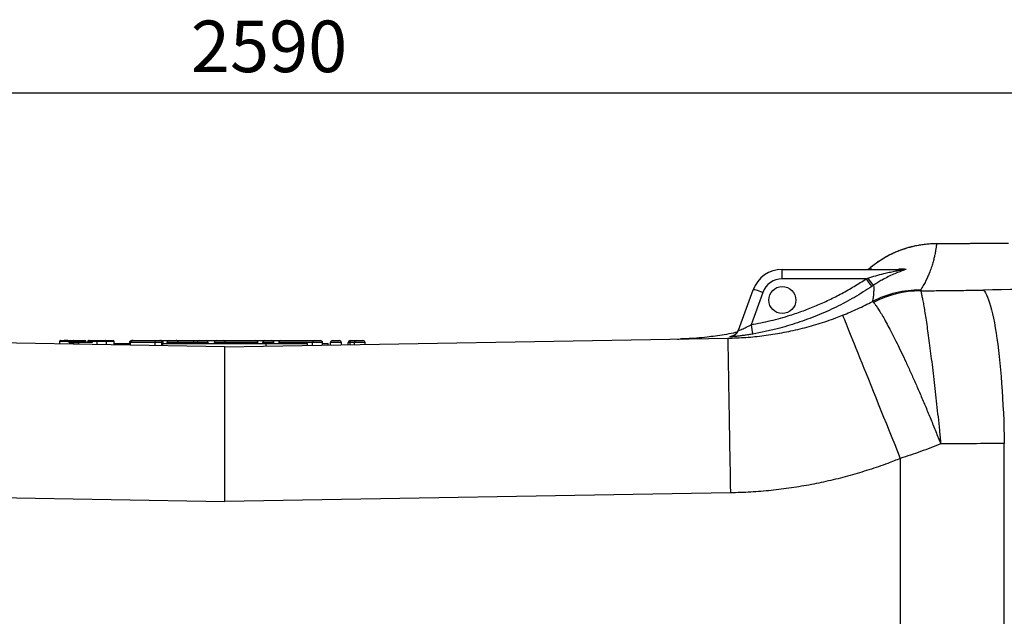
# Model space of a CAD drawing. Units: millimetres. Extents: x -1482 to 6244, y 26544 to 31919.
# Drawn here: x 294 to 1248, y 27785 to 28364 of the extents above; entities that cross this region are included whole.
import ezdxf

# ---------------------------------------------------------------- set-up
doc = ezdxf.new("R2010")
doc.units = ezdxf.units.MM
doc.header["$PDSIZE"] = -1
doc.dimstyles.new('AM_ISO$0', dxfattribs={"dimtxt": 50, "dimasz": 50, "dimexe": 1, "dimexo": 1, "dimgap": 20, "dimtad": 1, "dimtoh": 1, "dimdsep": 46, "dimtxsty": 'Standard', "dimcen": 0, "dimclrd": 256, "dimclre": 256, "dimclrt": 256, "dimadec": 0, "dimazin": 2, "dimtp": 0.1, "dimtm": 0.1, "dimtfac": 0.71, "dimtmove": 0, "dimatfit": 3, "dimfxl": 1, "dimlwd": -1, "dimlwe": -1, "dimarcsym": 1})

# ---------------------------------------------------------------- blocks, each defined once
blk = doc.blocks.new('*D22')
at = {"linetype": 'ByBlock', "transparency": 16777216}
for p, q in [((-801.79, 27897.46), (-801.79, 28293.69)), ((-751.79, 28292.69), (1738.21, 28292.69)), ((1788.21, 27897.46), (1788.21, 28293.69))]:
    blk.add_line(p, q, dxfattribs=at)
at = {"linetype": 'Continuous', "transparency": 16777216}
for points in [[(-751.79, 28301.03), (-751.79, 28284.36), (-801.79, 28292.69)], [(1738.21, 28301.03), (1738.21, 28284.36), (1788.21, 28292.69)]]:
    blk.add_solid(points, dxfattribs=at)
at = {"layer": 'Defpoints', "color": 0, "linetype": 'Continuous', "transparency": 16777216}
for p in [(1788.21, 28292.69), (-801.79, 27896.46), (1788.21, 27896.46)]:
    blk.add_point(p, dxfattribs=at)
at = {"linetype": 'Continuous', "lineweight": 18, "transparency": 16777216, "insert": (536.01, 28362.69), "char_height": 50, "attachment_point": 2}
blk.add_mtext('\\A1;2590', dxfattribs=at)

msp = doc.modelspace()

# ---------------------------------------------------------------- linework, layer by layer
at = {"color": 7, "linetype": 'Continuous', "lineweight": 25}
for p, q in [((1033.208, 28112.329), (1033.208, 28121.457)), ((1033.208, 28121.457), (1150.644, 28121.457)), ((1117.291, 28122.047), (1116.57, 28121.457)), ((1117.492, 28122.184), (1118.507, 28123.01)), ((1114.517, 28112.329), (1033.208, 28112.329)), ((1114.517, 28112.329), (1116.163, 28112.884)), ((1121.743, 28106.035), (1120.04, 28104.886)), ((990.72, 28062.434), (1005.018, 28101.718)), ((1014.415, 28099.169), (1002.977, 28067.744)), ((1167.178, 28101.268), (1167.173, 28100.72)), ((1120.61, 28090.306), (1121.597, 28089.228)), ((983.274, 28056.319), (983.457, 28056.347)), ((493.208, 28046.457), (5.964, 28054.715)), ((333.051, 28051.457), (333.051, 28049.172)), ((340.501, 28052.457), (337.592, 28052.457)), ((340.501, 28052.457), (346.256, 28052.457)), ((341.324, 28051.457), (342.179, 28051.457)), ((342.179, 28051.457), (342.179, 28051.906)), ((342.384, 28050.457), (342.384, 28051.457)), ((342.384, 28050.457), (346.508, 28050.457)), ((346.257, 28052.457), (357.616, 28052.457)), ((346.508, 28048.943), (346.508, 28050.457)), ((346.508, 28050.457), (351.799, 28050.457)), ((346.765, 28050.457), (346.765, 28051.457)), ((351.799, 28050.957), (364.975, 28050.957)), ((351.799, 28050.457), (351.799, 28050.957)), ((351.799, 28048.854), (351.799, 28050.457)), ((358.616, 28050.957), (358.616, 28051.457)), ((360.327, 28051.457), (360.327, 28050.957)), ((360.363, 28051.457), (360.41, 28051.457)), ((360.41, 28050.957), (360.41, 28051.457)), ((360.41, 28051.457), (360.77, 28051.457)), ((364.975, 28051.457), (360.77, 28051.457)), ((361.327, 28052.457), (361.343, 28052.457)), ((361.846, 28052.457), (361.343, 28052.457)), ((361.841, 28052.457), (365.307, 28052.457)), ((364.975, 28050.957), (364.975, 28051.457)), ((369.322, 28051.457), (364.975, 28051.457)), ((365.307, 28052.457), (369.276, 28052.457)), ((369.276, 28052.457), (377.681, 28052.457)), ((369.322, 28048.557), (369.322, 28051.457)), ((378.339, 28051.457), (369.322, 28051.457)), ((378.339, 28048.404), (378.339, 28051.457)), ((385.807, 28048.278), (385.807, 28051.457)), ((385.807, 28049.457), (398.48, 28049.457)), ((398.48, 28048.063), (398.48, 28049.457)), ((398.48, 28049.457), (400.768, 28049.457)), ((400.768, 28050.457), (400.768, 28048.024)), ((425.546, 28050.457), (401.767, 28050.457)), ((401.767, 28048.007), (401.767, 28050.457)), ((402.768, 28052.457), (404.331, 28052.457)), ((404.331, 28052.457), (424.736, 28052.457)), ((424.736, 28052.457), (430.226, 28052.457)), ((425.546, 28047.604), (425.546, 28050.457)), ((430.226, 28052.457), (430.702, 28052.457)), ((430.743, 28052.457), (439.227, 28052.457)), ((432.226, 28047.491), (432.226, 28050.457)), ((433.208, 28047.474), (433.208, 28049.457)), ((433.208, 28049.457), (533.208, 28049.457)), ((433.361, 28049.457), (433.361, 28050.457)), ((447.983, 28050.457), (437.269, 28050.457)), ((437.269, 28049.457), (437.269, 28050.457)), ((439.269, 28052.457), (445.997, 28052.457)), ((445.997, 28052.457), (446.128, 28052.457)), ((448.128, 28050.457), (447.983, 28050.457)), ((447.983, 28049.457), (447.983, 28050.457)), ((448.128, 28049.457), (448.128, 28050.457)), ((466.431, 28050.457), (462.879, 28050.457)), ((463.845, 28052.457), (468.431, 28052.457)), ((466.431, 28049.457), (466.431, 28050.457)), ((476.932, 28050.457), (466.431, 28050.457)), ((468.431, 28052.457), (474.932, 28052.457)), ((474.973, 28052.457), (484.984, 28052.457)), ((476.932, 28049.457), (476.932, 28050.457)), ((493.716, 28050.457), (483.025, 28050.457)), ((483.025, 28049.457), (483.025, 28050.457)), ((485.025, 28052.457), (491.716, 28052.457)), ((493.208, 28046.457), (980.453, 28054.715)), ((493.716, 28049.457), (493.716, 28050.457)), ((523.344, 28052.457), (531.895, 28052.457)), ((525.131, 28049.457), (525.131, 28050.457)), ((540.63, 28050.457), (529.939, 28050.457)), ((529.939, 28049.457), (529.939, 28050.457)), ((531.939, 28052.457), (538.63, 28052.457)), ((533.208, 28047.135), (533.208, 28049.457)), ((533.208, 28049.457), (573.208, 28049.457)), ((538.673, 28052.457), (547.202, 28052.457)), ((540.63, 28049.457), (540.63, 28050.457)), ((545.406, 28050.457), (545.406, 28049.457)), ((573.208, 28047.813), (573.208, 28049.457)), ((578.236, 28047.898), (578.236, 28050.457)), ((587.833, 28050.457), (578.236, 28050.457)), ((580.236, 28052.457), (585.833, 28052.457)), ((587.833, 28048.061), (587.833, 28050.457)), ((587.833, 28049.457), (593.208, 28049.457)), ((593.208, 28048.152), (593.208, 28049.457)), ((595.512, 28048.191), (595.512, 28050.457)), ((606.075, 28050.457), (595.512, 28050.457)), ((597.512, 28052.457), (604.075, 28052.457)), ((606.075, 28048.37), (606.075, 28050.457)), ((614.726, 28050.457), (612.763, 28050.457)), ((612.763, 28048.483), (612.763, 28050.457)), ((614.726, 28050.457), (614.726, 28052.457)), ((618.72, 28050.457), (614.726, 28050.457)), ((614.726, 28048.517), (614.726, 28050.457)), ((614.763, 28052.457), (620.72, 28052.457)), ((618.72, 28048.584), (618.72, 28050.457)), ((628.993, 28050.457), (618.72, 28050.457)), ((620.72, 28052.457), (626.993, 28052.457)), ((628.993, 28048.758), (628.993, 28050.457)), ((493.208, 27896.435), (493.208, 28046.457)), ((1248.365, 27756.656), (1248.365, 27952.749)), ((1147.593, 27938.072), (1147.593, 27770.599)), ((3.422, 27904.737), (493.208, 27896.435)), ((982.995, 27904.737), (493.208, 27896.435))]:
    msp.add_line(p, q, dxfattribs=at)
at = {"color": 8, "linetype": 'Continuous', "lineweight": 25}
for p, q in [((1117.492, 28122.184), (1116.575, 28121.457)), ((346.765, 28051.457), (342.384, 28051.457)), ((358.616, 28051.457), (346.765, 28051.457)), ((401.767, 28050.457), (400.768, 28050.457)), ((432.226, 28050.457), (425.546, 28050.457)), ((433.361, 28050.457), (432.226, 28050.457)), ((462.879, 28049.457), (462.879, 28050.457))]:
    msp.add_line(p, q, dxfattribs=at)
at = {"color": 7, "linetype": 'Continuous', "lineweight": 25, "flags": 128}
for points in [[(1014.415, 28099.169), (1012.615, 28099.803), (1010.882, 28100.381), (1009.279, 28100.882), (1007.867, 28101.288), (1006.696, 28101.583), (1005.812, 28101.756), (1005.245, 28101.802), (1005.018, 28101.718)], [(1228.211, 28101.427), (1229.219, 28100.268), (1230.225, 28098.745), (1231.226, 28096.863), (1232.22, 28094.626), (1233.204, 28092.039), (1234.175, 28089.11), (1235.132, 28085.845), (1236.072, 28082.252), (1236.992, 28078.34), (1237.891, 28074.119), (1238.766, 28069.599), (1239.615, 28064.792), (1240.436, 28059.708), (1241.226, 28054.362), (1241.985, 28048.765), (1242.71, 28042.931), (1243.399, 28036.876), (1244.051, 28030.613), (1244.663, 28024.159), (1245.236, 28017.529), (1245.766, 28010.739), (1246.253, 28003.807), (1246.696, 27996.749), (1247.093, 27989.582), (1247.443, 27982.325), (1247.747, 27974.995), (1248.002, 27967.61), (1248.208, 27960.189), (1248.365, 27952.749)], [(1091.68, 28076.964), (1091.912, 28076.388), (1092.275, 28075.484), (1092.77, 28074.255), (1093.396, 28072.702), (1094.149, 28070.829), (1095.03, 28068.642), (1096.035, 28066.145), (1097.163, 28063.344), (1098.41, 28060.246), (1099.774, 28056.858), (1101.251, 28053.188), (1102.838, 28049.245), (1104.532, 28045.038), (1106.327, 28040.578), (1108.221, 28035.874), (1110.208, 28030.938), (1112.284, 28025.782), (1114.443, 28020.418), (1116.681, 28014.859), (1118.992, 28009.117), (1121.372, 28003.207), (1123.813, 27997.142), (1126.311, 27990.937), (1128.859, 27984.606), (1131.452, 27978.165), (1134.083, 27971.63), (1136.747, 27965.014), (1139.435, 27958.335), (1142.144, 27951.607), (1144.865, 27944.847), (1147.593, 27938.072)], [(462.879, 28050.457), (462.898, 28050.847), (462.953, 28051.222), (463.042, 28051.568), (463.162, 28051.871), (463.309, 28052.12), (463.476, 28052.305), (463.657, 28052.419), (463.845, 28052.457)], [(980.453, 28054.715), (980.456, 28054.535), (980.465, 28053.993), (980.48, 28053.092), (980.501, 28051.834), (980.529, 28050.221), (980.562, 28048.257), (980.601, 28045.948), (980.646, 28043.299), (980.697, 28040.316), (980.753, 28037.006), (980.814, 28033.378), (980.881, 28029.439), (980.953, 28025.201), (981.03, 28020.672), (981.111, 28015.864), (981.197, 28010.788), (981.287, 28005.456), (981.382, 27999.882), (981.48, 27994.079), (981.582, 27988.06), (981.688, 27981.841), (981.796, 27975.436), (981.908, 27968.861), (982.022, 27962.131), (982.138, 27955.263), (982.257, 27948.273), (982.377, 27941.179), (982.499, 27933.996), (982.622, 27926.743), (982.745, 27919.437), (982.87, 27912.096), (982.995, 27904.737)]]:
    msp.add_lwpolyline(points, dxfattribs=at)
at = {"color": 7, "linetype": 'Continuous', "lineweight": 25}
for centre, radius, start, end in [((1182.686, 28046.255), 100.001, 89.999313, 129.733888), ((1033.208, 28091.457), 30, 90, 160), ((1144.745, 28130.93), 9.473, 270.012418, 289.105552), ((1150.642, 28130.539), 9.082, 270.012065, 286.053188), ((1033.208, 28092.329), 20, 90, 160), ((1160.485, 28140.672), 54.004, 211.657035, 221.502572), ((1142.661, 28128.775), 30.898, 210.951662, 227.389727), ((1165.976, 28001.985), 99.291, 89.305924, 117.186925), ((1168.363, 27999.874), 100.853, 90.676027, 117.626639), ((1155.176, 28092.08), 154.133, 189.084715, 192.483217), ((981.323, 28065.855), 10, 318.494976, 339.998667), ((981.422, 28066.125), 9.999, 318.517632, 339.999728), ((334.051, 28051.457), 1, 89.991517, 180.36082), ((357.616, 28051.457), 1, 0, 90), ((361.327, 28051.457), 1, 90, 180), ((384.807, 28051.457), 1, 0.597953, 90.010934), ((402.768, 28050.457), 2, 90, 180), ((430.226, 28050.457), 2, 0, 90), ((439.269, 28050.457), 2, 90, 180), ((468.431, 28050.457), 2, 90, 180), ((474.932, 28050.457), 2, 0, 90), ((485.025, 28050.457), 2, 90, 180), ((491.716, 28050.457), 2, 0, 90), ((523.131, 28050.457), 2, 0.065746, 90.000085), ((531.939, 28050.457), 2, 90, 180), ((538.63, 28050.457), 2, 0, 90), ((547.406, 28050.457), 2, 90, 180.114765), ((580.236, 28050.457), 2, 90, 180), ((585.833, 28050.457), 2, 0, 90), ((597.512, 28050.457), 2, 90, 180), ((604.075, 28050.457), 2, 0, 90), ((614.763, 28050.457), 2, 91.061948, 180), ((620.72, 28050.457), 2, 90, 180), ((626.993, 28050.457), 2, 0, 90), ((926.754, 28354.031), 300.183, 270.970066, 271.482302)]:
    msp.add_arc(centre, radius, start, end, dxfattribs=at)
at = {"color": 8, "linetype": 'Continuous', "lineweight": 25}
for centre, start, end in [((981.323, 28065.855), 275.985838, 318.492943), ((981.422, 28066.125), 276.556992, 318.516662)]:
    msp.add_arc(centre, 10, start, end, dxfattribs=at)
at = {"color": 7, "linetype": 'Continuous', "lineweight": 25}
msp.add_ellipse((1033.208, 28091.671), major_axis=(0, 13.083), ratio=0.9999953, dxfattribs=at)
for centre, major_axis, ratio, start_param, end_param in [((6074.023, 23035.832), (36584.609, 0), 0.1396933, 1.6959779, 1.7036417), ((365.307, 28051.457), (0, 1), 0.3317999, 0, 1.5707963), ((445.997, 28050.457), (0, 2), 0.9930274, 4.712389, 6.2831853)]:
    msp.add_ellipse(centre, major_axis=major_axis, ratio=ratio, start_param=start_param, end_param=end_param, dxfattribs=at)
for points, knots in [([(1182.371, 28146.21), (1180.953, 28146.195), (1177.891, 28146.163), (1173.217, 28145.816), (1168.383, 28145.243), (1163.65, 28144.442), (1159.035, 28143.434), (1154.555, 28142.234), (1150.228, 28140.858), (1146.072, 28139.329), (1142.108, 28137.67), (1138.361, 28135.913), (1134.868, 28134.098), (1131.687, 28132.288), (1128.914, 28130.578), (1126.641, 28129.081), (1124.885, 28127.863), (1123.569, 28126.914), (1122.565, 28126.169), (1121.763, 28125.562), (1121.089, 28125.043), (1120.477, 28124.565), (1119.837, 28124.061), (1119.219, 28123.57), (1118.731, 28123.18), (1118.512, 28123.005)], [0, 0, 0, 0, 0.0576228, 0.1244267, 0.1903912, 0.2554319, 0.3194473, 0.3823129, 0.4438757, 0.5039428, 0.562264, 0.6184985, 0.6721394, 0.7223243, 0.7674068, 0.8048694, 0.8336919, 0.8558323, 0.873886, 0.8900411, 0.9062278, 0.9239595, 0.9455276, 0.9755504, 1, 1, 1, 1]), ([(1182.687, 28146.257), (1182.654, 28145.93), (1182.589, 28145.297), (1182.332, 28143.05), (1181.886, 28139.947), (1181.199, 28136.192), (1180.294, 28132.07), (1179.177, 28127.808), (1177.665, 28123), (1175.903, 28118.282), (1174.013, 28113.859), (1172.112, 28109.895), (1169.909, 28105.722), (1168.089, 28102.753), (1167.178, 28101.268)], [0, 0, 0, 0, 0.1178649, 0.2289247, 0.33999, 0.4510493, 0.5345112, 0.6179798, 0.7014463, 0.7849056, 0.8386644, 0.8924229, 0.9462117, 1, 1, 1, 1]), ([(1240.919, 28146.447), (1239.937, 28146.446), (1236.593, 28146.442), (1230.693, 28146.428), (1223.242, 28146.408), (1215.632, 28146.383), (1207.88, 28146.357), (1199.997, 28146.328), (1191.986, 28146.298), (1186.083, 28146.276), (1182.818, 28146.264), (1182.3, 28146.262)], [0, 0, 0, 0, 0.0551699, 0.1879495, 0.3201885, 0.4519834, 0.5834171, 0.7145647, 0.8452262, 0.9754481, 1, 1, 1, 1]), ([(1252.278, 28146.456), (1251.803, 28146.456), (1248.264, 28146.459), (1244.449, 28146.453), (1241.147, 28146.447)], [0, 0, 0, 0, 0.1343803, 1, 1, 1, 1]), ([(1118.763, 28123.158), (1118.728, 28123.14), (1118.658, 28123.104), (1118.187, 28122.738), (1117.682, 28122.336), (1117.492, 28122.184)], [0, 0, 0, 0, 0.3808332, 0.7666252, 1, 1, 1, 1]), ([(1116.163, 28112.884), (1118.738, 28113.721), (1123.888, 28115.395), (1130.807, 28117.217), (1136.853, 28118.622), (1141.83, 28119.653), (1145.599, 28120.359), (1148.14, 28120.818), (1149.523, 28121.075), (1150.451, 28121.262), (1150.857, 28121.372), (1150.926, 28121.411), (1150.911, 28121.44), (1150.837, 28121.455), (1150.695, 28121.456), (1150.644, 28121.457)], [0, 0, 0, 0, 0.2102841, 0.4206357, 0.560517, 0.7003701, 0.8260755, 0.8713947, 0.9165644, 0.9504318, 0.9640606, 0.9778302, 0.9785758, 0.992256, 1, 1, 1, 1]), ([(1153.154, 28121.811), (1153.281, 28121.79), (1153.535, 28121.748), (1152.995, 28121.421), (1151.501, 28120.828), (1149.138, 28119.954), (1145.548, 28118.603), (1140.985, 28116.714), (1135.466, 28114.141), (1130.377, 28111.441), (1125.796, 28108.73), (1123.094, 28106.933), (1121.743, 28106.035)], [0, 0, 0, 0, 0.0444975, 0.0890212, 0.1546536, 0.2384067, 0.3225435, 0.4729586, 0.6239703, 0.7746279, 0.8873303, 1, 1, 1, 1]), ([(1147.846, 28121.979), (1148.639, 28121.951), (1150.226, 28121.896), (1152.178, 28121.839), (1153.154, 28121.811)], [0, 0, 0, 0, 0.4997293, 1, 1, 1, 1]), ([(1002.977, 28067.744), (1009.355, 28068.98), (1022.141, 28071.457), (1039.019, 28076.246), (1053.728, 28081.263), (1066.307, 28086.234), (1078.725, 28091.814), (1090.939, 28098.03), (1102.948, 28104.824), (1110.661, 28109.828), (1114.517, 28112.329)], [0, 0, 0, 0, 0.1609826, 0.3226949, 0.4344181, 0.5462022, 0.6579253, 0.7719286, 0.885997, 1, 1, 1, 1]), ([(1120.04, 28104.886), (1114.429, 28101.289), (1103.194, 28094.087), (1085.46, 28084.741), (1067.061, 28076.46), (1048.01, 28069.415), (1031.069, 28064.436), (1016.593, 28060.978), (1008.658, 28059.502), (1004.687, 28058.764)], [0, 0, 0, 0, 0.1598384, 0.3200373, 0.4802366, 0.6434084, 0.8065806, 0.9032119, 1, 1, 1, 1]), ([(1121.743, 28106.035), (1121.786, 28104.906), (1121.873, 28102.648), (1121.755, 28098.852), (1121.419, 28094.783), (1120.88, 28091.798), (1120.61, 28090.306)], [0, 0, 0, 0, 0.2499621, 0.4999238, 0.7499624, 1, 1, 1, 1]), ([(1167.173, 28100.72), (1172.27, 28100.748), (1182.463, 28100.804), (1197.739, 28100.958), (1212.998, 28101.159), (1223.14, 28101.338), (1228.211, 28101.427)], [0, 0, 0, 0, 0.24964796, 0.49929566, 0.74964749, 1, 1, 1, 1]), ([(1167.173, 28100.72), (1167.331, 28100.258), (1167.709, 28099.155), (1168.397, 28096.377), (1169.242, 28092.334), (1170.172, 28087.277), (1171.188, 28081.23), (1172.288, 28074.179), (1173.464, 28066.183), (1174.701, 28057.353), (1175.989, 28047.752), (1177.32, 28037.417), (1178.683, 28026.434), (1180.063, 28014.908), (1181.439, 28002.993), (1182.798, 27990.78), (1184.144, 27978.232), (1185.468, 27965.365), (1186.332, 27956.586), (1186.756, 27952.176), (1186.76, 27952.129)], [0, 0, 0, 0, 0.04245755, 0.10142735, 0.16061301, 0.21979876, 0.27876921, 0.33866101, 0.39877744, 0.4588949, 0.51878779, 0.57881443, 0.63906608, 0.69931822, 0.75934561, 0.81845501, 0.87756436, 0.93845648, 0.99934876, 1, 1, 1, 1]), ([(1091.68, 28076.964), (1096.574, 28078.981), (1106.389, 28083.027), (1115.862, 28087.875), (1120.61, 28090.306)], [0, 0, 0, 0, 0.4986666, 1, 1, 1, 1]), ([(1121.597, 28089.228), (1121.977, 28088.824), (1122.884, 28087.859), (1124.726, 28085.384), (1127.13, 28081.751), (1129.909, 28077.178), (1133.043, 28071.684), (1136.526, 28065.253), (1140.324, 28057.936), (1144.381, 28049.832), (1148.661, 28040.996), (1153.139, 28031.461), (1157.778, 28021.304), (1162.532, 28010.623), (1167.358, 27999.512), (1172.224, 27988.03), (1177.099, 27976.261), (1181.948, 27964.302), (1185.153, 27956.221), (1186.745, 27952.168), (1186.76, 27952.129)], [0, 0, 0, 0, 0.04246577, 0.10144282, 0.16063496, 0.21982731, 0.27880427, 0.33869053, 0.39880236, 0.45891403, 0.51880128, 0.57882033, 0.63906442, 0.69930941, 0.75932913, 0.81923848, 0.87937085, 0.93950361, 0.99941347, 1, 1, 1, 1]), ([(980.453, 28054.715), (986.305, 28054.909), (998.014, 28055.297), (1015.498, 28057.115), (1033.026, 28059.855), (1050.536, 28063.635), (1067.961, 28068.456), (1081.641, 28073.06), (1089.467, 28076.103), (1091.68, 28076.964)], [0, 0, 0, 0, 0.1539768, 0.3080728, 0.4620502, 0.6204975, 0.7790733, 0.9375201, 1, 1, 1, 1]), ([(990.72, 28062.434), (990.725, 28062.403), (990.74, 28062.309), (991.199, 28062.396), (992.165, 28062.687), (993.156, 28063.049), (994.721, 28063.684), (996.277, 28064.359), (998.426, 28065.368), (1000.683, 28066.499), (1002.212, 28067.329), (1002.977, 28067.744)], [0, 0, 0, 0, 0.0687916, 0.207132, 0.2438834, 0.4070632, 0.4536472, 0.5846836, 0.7160281, 0.8579459, 1, 1, 1, 1]), ([(989.493, 28060.477), (988.291, 28060.213), (984.03, 28059.279), (976.998, 28058.035), (968.451, 28056.706), (959.408, 28055.576), (950.054, 28054.703), (941.441, 28054.156), (936.532, 28054.028), (934.519, 28053.976)], [0, 0, 0, 0, 0.0565619, 0.200448, 0.3444078, 0.4879869, 0.6777535, 0.8678598, 1, 1, 1, 1]), ([(1004.687, 28058.764), (1003.291, 28058.528), (1000.463, 28058.05), (996.311, 28057.437), (992.327, 28056.907), (988.933, 28056.506), (986.152, 28056.211), (984.29, 28056.036), (983.269, 28055.949), (983.056, 28055.936), (983.039, 28055.935)], [0, 0, 0, 0, 0.151011, 0.3060973, 0.4572801, 0.6143115, 0.7443564, 0.8795866, 0.9905541, 1, 1, 1, 1]), ([(988.908, 28059.508), (988.86, 28059.447), (988.543, 28059.047), (987.855, 28058.442), (986.9, 28057.726), (985.963, 28057.194), (985.128, 28056.824), (984.45, 28056.589), (983.964, 28056.453), (983.659, 28056.382), (983.478, 28056.345), (983.411, 28056.333), (983.431, 28056.337), (983.434, 28056.337)], [0, 0, 0, 0, 0.0292461, 0.1900778, 0.3394056, 0.4751219, 0.5926531, 0.6850088, 0.7563743, 0.8191251, 0.8861423, 0.9820459, 1, 1, 1, 1]), ([(334.089, 28052.457), (334.077, 28052.457), (333.996, 28052.457), (334.36, 28052.457), (335.25, 28052.457), (336.478, 28052.457), (337.369, 28052.457), (337.624, 28052.457), (337.696, 28052.457)], [0, 0, 0, 0, 0.0415539, 0.2847032, 0.5862241, 0.8878988, 0.9681538, 1, 1, 1, 1]), ([(337.696, 28052.457), (337.952, 28052.437), (338.722, 28052.377), (339.95, 28052.117), (340.927, 28051.757), (341.069, 28051.694), (341.165, 28051.643), (341.234, 28051.596), (341.281, 28051.555), (341.31, 28051.514), (341.323, 28051.484), (341.324, 28051.463), (341.324, 28051.457)], [0, 0, 0, 0, 0.286623, 0.8635666, 0.9078034, 0.9376605, 0.9579376, 0.9718219, 0.9855828, 0.9913756, 0.9972329, 1, 1, 1, 1]), ([(342.179, 28051.906), (341.999, 28052.022), (341.425, 28052.392), (340.877, 28052.431), (340.501, 28052.457)], [0, 0, 0, 0, 0.3137001, 1, 1, 1, 1]), ([(342.384, 28051.457), (342.38, 28051.506), (342.37, 28051.617), (342.293, 28051.773), (342.218, 28051.86), (342.179, 28051.906)], [0, 0, 0, 0, 0.2720447, 0.6168062, 1, 1, 1, 1]), ([(346.765, 28051.457), (346.765, 28051.719), (346.71, 28051.979), (346.522, 28052.349), (346.39, 28052.457), (346.257, 28052.457)], [0, 0, 0, 0, 0.5, 0.5, 1, 1, 1, 1]), ([(361.343, 28052.457), (361.226, 28052.445), (360.992, 28052.42), (360.683, 28052.226), (360.464, 28051.944), (360.372, 28051.669), (360.365, 28051.506), (360.363, 28051.457)], [0, 0, 0, 0, 0.2369032, 0.4742285, 0.6995864, 0.9086442, 1, 1, 1, 1]), ([(360.77, 28051.457), (360.78, 28051.558), (360.799, 28051.759), (360.948, 28052.03), (361.17, 28052.254), (361.477, 28052.422), (361.714, 28052.445), (361.841, 28052.457)], [0, 0, 0, 0, 0.1777199, 0.3550424, 0.5426808, 0.7564258, 1, 1, 1, 1]), ([(369.322, 28051.457), (369.322, 28051.569), (369.321, 28051.794), (369.313, 28052.093), (369.301, 28052.321), (369.289, 28052.433), (369.28, 28052.456), (369.277, 28052.457), (369.276, 28052.457)], [0, 0, 0, 0, 0.2144087, 0.428777, 0.6433004, 0.8579755, 0.9867303, 1, 1, 1, 1]), ([(378.339, 28051.457), (378.332, 28051.569), (378.318, 28051.794), (378.204, 28052.094), (378.037, 28052.321), (377.863, 28052.429), (377.741, 28052.455), (377.693, 28052.457), (377.681, 28052.457)], [0, 0, 0, 0, 0.2146661, 0.4293167, 0.6439507, 0.8586373, 0.9641288, 1, 1, 1, 1]), ([(377.681, 28052.457), (378.842, 28052.457), (380.82, 28052.457), (382.82, 28052.457), (384.07, 28052.457), (384.738, 28052.457), (384.744, 28052.457), (384.746, 28052.457)], [0, 0, 0, 0, 0.2778258, 0.4728159, 0.6677725, 0.8627311, 1, 1, 1, 1]), ([(404.331, 28052.457), (404.328, 28052.457), (404.054, 28052.457), (403.47, 28052.385), (402.697, 28052.059), (402.143, 28051.557), (401.826, 28051.016), (401.786, 28050.644), (401.767, 28050.457)], [0, 0, 0, 0, 0.002443, 0.2339608, 0.495884, 0.6966263, 0.8480475, 1, 1, 1, 1]), ([(424.736, 28052.457), (424.749, 28052.456), (424.809, 28052.454), (424.959, 28052.403), (425.174, 28052.186), (425.38, 28051.73), (425.519, 28051.132), (425.537, 28050.682), (425.546, 28050.457)], [0, 0, 0, 0, 0.030724, 0.1413747, 0.3560369, 0.5706858, 0.7853486, 1, 1, 1, 1]), ([(433.361, 28050.457), (433.341, 28050.642), (433.301, 28051.012), (432.976, 28051.551), (432.407, 28052.054), (431.604, 28052.384), (430.993, 28052.457), (430.705, 28052.457), (430.702, 28052.457)], [0, 0, 0, 0, 0.1499128, 0.2992841, 0.4988551, 0.7618861, 0.9975694, 1, 1, 1, 1]), ([(448.128, 28050.457), (448.106, 28050.682), (448.062, 28051.132), (447.717, 28051.73), (447.21, 28052.185), (446.665, 28052.408), (446.295, 28052.455), (446.147, 28052.457), (446.128, 28052.457)], [0, 0, 0, 0, 0.2146523, 0.4292986, 0.643962, 0.858637, 0.9815724, 1, 1, 1, 1]), ([(446.511, 28052.457), (446.542, 28052.457), (446.638, 28052.457), (447.347, 28052.457), (448.623, 28052.457), (450.76, 28052.457), (453.855, 28052.457), (457.302, 28052.457), (460.806, 28052.457), (462.876, 28052.457), (463.845, 28052.457)], [0, 0, 0, 0, 0.046292, 0.1480872, 0.2498385, 0.4226188, 0.5747662, 0.7187762, 0.8682372, 1, 1, 1, 1]), ([(491.716, 28052.457), (491.893, 28052.457), (492.543, 28052.457), (493.933, 28052.457), (495.971, 28052.457), (498.229, 28052.457), (500.603, 28052.457), (503.18, 28052.457), (505.778, 28052.457), (508.293, 28052.457), (510.64, 28052.457), (512.85, 28052.457), (514.946, 28052.457), (516.881, 28052.457), (518.705, 28052.457), (520.289, 28052.457), (521.652, 28052.457), (522.62, 28052.457), (523.086, 28052.457), (523.108, 28052.457), (523.116, 28052.457)], [0, 0, 0, 0, 0.0249428, 0.0912813, 0.1575656, 0.2135948, 0.2695832, 0.3259059, 0.3822031, 0.4324896, 0.4827882, 0.5322214, 0.5816787, 0.6357547, 0.6898601, 0.7524714, 0.8151138, 0.8883944, 0.9616962, 1, 1, 1, 1]), ([(547.431, 28052.457), (547.425, 28052.457), (547.393, 28052.457), (547.726, 28052.457), (548.629, 28052.457), (550.213, 28052.457), (552.294, 28052.457), (554.617, 28052.457), (556.927, 28052.457), (559.525, 28052.457), (562.175, 28052.457), (564.805, 28052.457), (567.227, 28052.457), (569.536, 28052.457), (571.69, 28052.457), (573.714, 28052.457), (575.62, 28052.457), (577.324, 28052.457), (579.036, 28052.457), (579.786, 28052.457), (580.236, 28052.457)], [0, 0, 0, 0, 0.0162639, 0.0832162, 0.1516429, 0.2274618, 0.3060923, 0.3595721, 0.4144891, 0.4680324, 0.5235905, 0.5705651, 0.6190655, 0.6636906, 0.7094626, 0.7571511, 0.8059053, 0.8605343, 0.9163279, 1, 1, 1, 1]), ([(614.726, 28052.457), (614.737, 28052.457), (614.749, 28052.457), (614.761, 28052.457), (614.763, 28052.457)], [0, 0, 0, 0, 0.8305939, 1, 1, 1, 1]), ([(982.366, 28055.91), (982.414, 28055.977), (982.48, 28056.069), (982.545, 28056.164), (982.563, 28056.191)], [0, 0, 0, 0, 0.724745, 1, 1, 1, 1]), ([(1186.76, 27952.129), (1180.299, 27949.626), (1167.366, 27944.616), (1154.188, 27940.254), (1147.593, 27938.072)], [0, 0, 0, 0, 0.4995747, 1, 1, 1, 1]), ([(1248.365, 27952.749), (1238.137, 27952.612), (1217.662, 27952.338), (1197.067, 27952.199), (1186.76, 27952.129)], [0, 0, 0, 0, 0.4995694, 1, 1, 1, 1]), ([(1147.593, 27938.072), (1143.532, 27936.477), (1133.519, 27932.543), (1117.289, 27926.956), (1098.903, 27921.422), (1080.3, 27916.665), (1061.339, 27912.644), (1042.041, 27909.397), (1022.432, 27906.969), (1002.737, 27905.317), (989.573, 27904.93), (982.995, 27904.737)], [0, 0, 0, 0, 0.07749459, 0.19110695, 0.30481728, 0.41852801, 0.53214008, 0.64905164, 0.76607027, 0.88308875, 1, 1, 1, 1])]:
    msp.add_open_spline(points, degree=3, knots=knots, dxfattribs=at)
at = {"color": 8, "linetype": 'Continuous', "lineweight": 25}
for points, knots in [([(1241.147, 28146.447), (1240.907, 28146.447), (1237.202, 28146.443), (1229.468, 28146.423), (1217.926, 28146.389), (1205.772, 28146.345), (1194.021, 28146.3), (1186.201, 28146.27), (1182.687, 28146.257)], [0, 0, 0, 0, 0.0138199, 0.2138645, 0.4198367, 0.6259807, 0.8319499, 1, 1, 1, 1]), ([(1118.763, 28123.158), (1118.814, 28122.989), (1118.911, 28122.663), (1119.136, 28121.848), (1119.244, 28121.457)], [0, 0, 0, 0, 0.5211206, 1, 1, 1, 1]), ([(1145.309, 28121.464), (1145.659, 28121.561), (1146.422, 28121.773), (1147.304, 28121.943), (1147.665, 28121.967), (1147.846, 28121.979)], [0, 0, 0, 0, 0.29825, 0.64979198, 1, 1, 1, 1]), ([(341.324, 28051.457), (340.458, 28051.457), (338.71, 28051.457), (336.415, 28051.457), (334.466, 28051.457), (333.399, 28051.457), (332.995, 28051.457), (333.079, 28051.457), (333.092, 28051.457)], [0, 0, 0, 0, 0.1794269, 0.3623527, 0.5821936, 0.8101521, 0.970019, 1, 1, 1, 1]), ([(385.745, 28051.457), (385.744, 28051.457), (385.742, 28051.457), (385.039, 28051.457), (383.74, 28051.457), (381.741, 28051.457), (379.798, 28051.457), (378.524, 28051.457), (378.339, 28051.457)], [0, 0, 0, 0, 0.1345669, 0.3323824, 0.5245933, 0.72232, 0.959798, 1, 1, 1, 1]), ([(462.879, 28050.457), (462.091, 28050.457), (460.417, 28050.457), (457.573, 28050.457), (454.748, 28050.457), (452.142, 28050.457), (449.9, 28050.457), (448.388, 28050.457), (448.233, 28050.457), (448.16, 28050.457)], [0, 0, 0, 0, 0.1115298, 0.2370144, 0.3595333, 0.4924654, 0.6477434, 0.8341396, 1, 1, 1, 1]), ([(525.114, 28050.457), (525.106, 28050.457), (525.082, 28050.457), (524.581, 28050.457), (523.53, 28050.457), (522.04, 28050.457), (520.301, 28050.457), (518.28, 28050.457), (516.123, 28050.457), (513.763, 28050.457), (511.27, 28050.457), (508.592, 28050.457), (505.739, 28050.457), (502.761, 28050.457), (499.849, 28050.457), (497.151, 28050.457), (495.143, 28050.457), (494.072, 28050.457), (493.716, 28050.457)], [0, 0, 0, 0, 0.04263843, 0.12367688, 0.20652263, 0.2765086, 0.34791739, 0.40924586, 0.47184602, 0.52872064, 0.58693113, 0.6452389, 0.7052776, 0.7702204, 0.83757702, 0.90150864, 0.96728591, 1, 1, 1, 1]), ([(578.236, 28050.457), (577.826, 28050.457), (576.831, 28050.457), (574.983, 28050.457), (572.727, 28050.457), (570.287, 28050.457), (567.678, 28050.457), (564.905, 28050.457), (561.925, 28050.457), (558.896, 28050.457), (555.968, 28050.457), (553.356, 28050.457), (550.793, 28050.457), (548.49, 28050.457), (546.748, 28050.457), (545.758, 28050.457), (545.391, 28050.457), (545.427, 28050.457), (545.433, 28050.457)], [0, 0, 0, 0, 0.0404172, 0.0979722, 0.1554993, 0.2102646, 0.265008, 0.3233115, 0.3816107, 0.4478053, 0.5140418, 0.5787032, 0.6434086, 0.7338224, 0.8243378, 0.9027547, 0.9811883, 1, 1, 1, 1]), ([(983.039, 28055.935), (982.803, 28055.92), (982.41, 28055.893), (982.378, 28055.905), (982.366, 28055.91)], [0, 0, 0, 0, 0.6017347, 1, 1, 1, 1]), ([(982.563, 28056.191), (982.601, 28056.204), (982.661, 28056.226), (983.111, 28056.294), (983.274, 28056.319)], [0, 0, 0, 0, 0.6400621, 1, 1, 1, 1])]:
    msp.add_open_spline(points, degree=3, knots=knots, dxfattribs=at)

# ---------------------------------------------------------------- dimensions: what is measured, and where the dimension line sits
at = {"color": 7, "linetype": 'Continuous', "lineweight": 18}
dim = msp.add_linear_dim(base=(1788.208, 28292.694), p1=(-801.792, 27896.457), p2=(1788.208, 27896.457), dimstyle='AM_ISO$0', override={"dimtol": 0, "dimlim": 0, "dimtp": 0, "dimtm": 0, "dimtfac": 1, "dimtdec": 2, "dimtolj": 1, "dimtzin": 12}, dxfattribs=at)
dim.commit()
dim.dimension.update_dxf_attribs({"geometry": '*D22', "text_midpoint": (536.01, 28292.694), "dimtype": 160})

doc.saveas('drawing.dxf')
